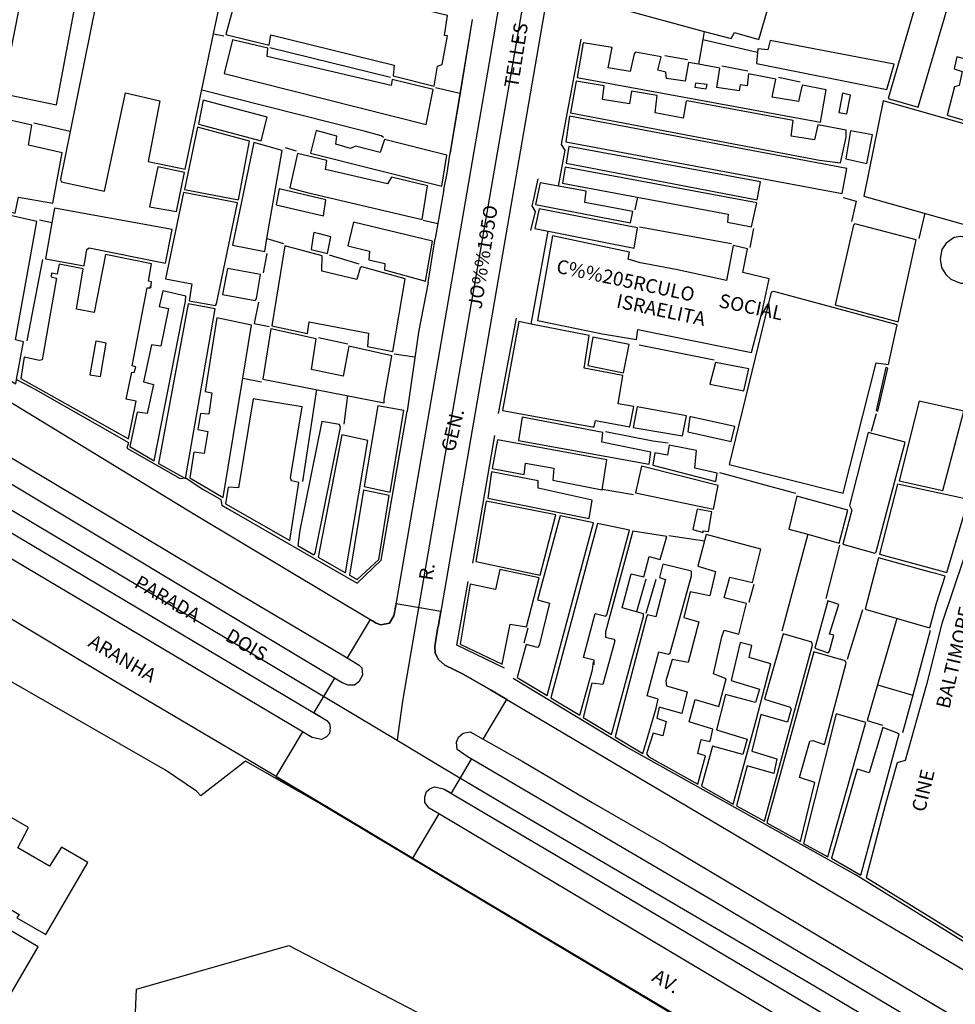
# Model space of a CAD drawing. Extents: x 178293 to 180714, y 1674274 to 1677052.
# Drawn here: x 179397 to 179566, y 1676008 to 1676185 of the extents above; entities that cross this region are included whole.
import ezdxf
from ezdxf.enums import TextEntityAlignment as Align

# ---------------------------------------------------------------- set-up
doc = ezdxf.new("R2010")
doc.units = 0
doc.header["$MEASUREMENT"] = 0
for name, color, linetype in [('IMAGEM', 7, 'CONTINUOUS'), ('V-AREA_VERDE', 3, 'CONTINUOUS'), ('V-CANTEIRO', 6, 'CONTINUOUS'), ('V-CRUZAMENTO', 1, 'CONTINUOUS'), ('V-EDIFICACAO', 2, 'CONTINUOUS'), ('V-EDIFICACAO_IDENTIFICADA', 6, 'CONTINUOUS'), ('V-EIXO_DE_LOGRADOURO', 3, 'CONTINUOUS'), ('V-LAGOA', 150, 'CONTINUOUS'), ('V-LOTE', 1, 'CONTINUOUS'), ('V-NOME_DOS_LOGRADOUROS', 7, 'CONTINUOUS'), ('V-QUADRA', 5, 'CONTINUOUS'), ('V-TESTADA', 6, 'CONTINUOUS')]:
    doc.layers.add(name, color=color, linetype=linetype)
picture_1 = doc.add_image_def('image1.jpg', size_in_pixel=(4028, 4629))

msp = doc.modelspace()

# ---------------------------------------------------------------- linework, layer by layer
at = {"layer": 'V-AREA_VERDE'}
msp.add_lwpolyline([(179564.91, 1675975.97), (179471.81, 1676031.59), (179454.67, 1676041.83), (179451.07, 1676043.98), (179437.94, 1676051.46), (179429.9, 1676045.21), (179429.14, 1676046.03), (179423.58, 1676049.81), (179386.36, 1676071.17)], dxfattribs=at)
at = {"layer": 'V-CANTEIRO'}
for points in [[(179313.36, 1676136.91), (179300.67, 1676144.53), (179261.39, 1676168.1), (179257.08, 1676171.19), (179240.69, 1676180.88), (179239.37, 1676186.24), (179256.5, 1676176.03), (179261.38, 1676172.59), (179301.34, 1676148.81), (179313.91, 1676141.34), (179368.78, 1676108.69), (179379.93, 1676102.05), (179452.61, 1676058.81), (179453.1, 1676058.18), (179453.19, 1676057.49), (179453.06, 1676056.42), (179452.53, 1676055.86), (179451.63, 1676055.34), (179449.99, 1676055.71), (179379.13, 1676097.75), (179367.86, 1676104.44), (179333.14, 1676125.04)], [(179639.97, 1675956.2), (179638.72, 1675956.88), (179522.35, 1676026.16), (179477.86, 1676052.3), (179476.11, 1676053.54), (179475.97, 1676054.86), (179476.35, 1676055.77), (179477.16, 1676056.48), (179478.41, 1676056.71), (179487.8, 1676051.46), (179500.38, 1676044.02), (179513.87, 1676036.28), (179640.27, 1675960.93), (179642.08, 1675959.85), (179643.55, 1675958.66), (179643.65, 1675957.62), (179643.47, 1675956.78), (179642.84, 1675956.1), (179641.98, 1675955.61), (179640.58, 1675955.87)]]:
    msp.add_lwpolyline(points, close=True, dxfattribs=at)
msp.add_lwpolyline([(179382.19, 1676114.22), (179434.46, 1676082.99), (179455.37, 1676070.63), (179458.43, 1676068.73), (179458.89, 1676068.24), (179459.06, 1676066.92), (179458.39, 1676065.73), (179457.61, 1676065.17), (179456.46, 1676065.17), (179455.37, 1676065.58), (179386.37, 1676106.95)], dxfattribs=at)
at = {"layer": 'V-CANTEIRO', "flags": 128}
msp.add_lwpolyline([(179497.01, 1676032.67), (179573.57, 1675987.28), (179639.43, 1675947.63), (179641.28, 1675946.51), (179643.05, 1675945.27), (179643.24, 1675943.95), (179642.83, 1675942.96), (179642.05, 1675942.18), (179641.06, 1675942.02), (179639.69, 1675942.49), (179639.12, 1675942.83), (179472.9, 1676041.91), (179471.06, 1676043), (179470.27, 1676043.99), (179470.27, 1676045), (179470.55, 1676045.96), (179471.23, 1676046.53), (179472.01, 1676046.84), (179473.38, 1676046.52), (179473.75, 1676046.43)], close=True, dxfattribs=at)
at = {"layer": 'V-CRUZAMENTO', "linetype": 'Continuous', "flags": 128}
msp.add_lwpolyline([(179485.02, 1676062.58), (179482.07, 1676064.33), (179477.18, 1676067.14), (179475.63, 1676067.88), (179473.87, 1676068.73), (179472.74, 1676069.79), (179472.1, 1676070.9), (179472.05, 1676072.12), (179472.62, 1676075.57), (179472.64, 1676075.66), (179473.12, 1676078.43), (179465.1, 1676079.82), (179464.7, 1676077.66), (179463.87, 1676076.3), (179462.35, 1676076), (179461.51, 1676076.31), (179460.83, 1676076.72), (179460.43, 1676076.96), (179456.27, 1676070.07), (179458.43, 1676068.73), (179458.89, 1676068.24), (179459.06, 1676066.92), (179458.39, 1676065.73), (179457.61, 1676065.17), (179456.46, 1676065.17), (179455.37, 1676065.58), (179454, 1676066.4), (179450.28, 1676060.2), (179452.61, 1676058.81), (179453.1, 1676058.18), (179453.19, 1676057.49), (179453.06, 1676056.42), (179452.53, 1676055.86), (179451.63, 1676055.34), (179449.99, 1676055.71), (179448.22, 1676056.76), (179443.44, 1676048.69), (179454.69, 1676041.96), (179468.07, 1676033.96), (179472.84, 1676041.94), (179471.06, 1676043), (179470.27, 1676043.99), (179470.27, 1676045), (179470.55, 1676045.96), (179471.23, 1676046.53), (179472.01, 1676046.84), (179473.38, 1676046.52), (179473.75, 1676046.43), (179475.06, 1676045.66), (179478.69, 1676051.81), (179477.86, 1676052.3), (179476.11, 1676053.54), (179475.97, 1676054.86), (179476.35, 1676055.77), (179477.16, 1676056.48), (179478.41, 1676056.71), (179480.77, 1676055.39)], close=True, dxfattribs=at)
at = {"layer": 'V-EDIFICACAO'}
for points in [[(179400.06, 1676202), (179394.16, 1676171.74), (179403.95, 1676169.7), (179410.28, 1676203.73), (179400.57, 1676205.53)], [(179520.59, 1676182.95), (179525.45, 1676181.64), (179526, 1676182.77), (179530.44, 1676181.5), (179533.02, 1676190.34), (179533.97, 1676190.12), (179534.3, 1676192.16), (179508.16, 1676198.68), (179505.13, 1676187.1)], [(179406.37, 1676164.91), (179404.64, 1676156.34), (179404.79, 1676155.86), (179412.58, 1676154.15), (179416.33, 1676171.88), (179422.52, 1676170.46), (179420.45, 1676159.5), (179427.11, 1676158.12), (179432.18, 1676182.51), (179433.55, 1676189.07), (179412.4, 1676194.68)], [(179437.7, 1676194.49), (179434.4, 1676182.36), (179442.2, 1676180.44), (179442.51, 1676182.3), (179464.76, 1676176.84), (179464.57, 1676174.91), (179471.96, 1676173.09), (179472.55, 1676176.69), (179473.38, 1676176.98), (179474.33, 1676182.15), (179473.82, 1676182.22), (179474.33, 1676185.83), (179437.7, 1676194.49)], [(179553.7, 1676170.86), (179559.09, 1676169.3), (179565.25, 1676190.14), (179559.78, 1676191.62), (179553.7, 1676170.86)], [(179441.89, 1676178.44), (179442, 1676179.89), (179435.59, 1676181.42), (179434.12, 1676175.35), (179470.51, 1676166.17), (179471.78, 1676172.5), (179464.36, 1676174.29), (179464.17, 1676173.19), (179441.89, 1676178.44)], [(179532.48, 1676181.31), (179532.04, 1676179.6), (179530.26, 1676179.78), (179530, 1676177.16), (179553.48, 1676172.47), (179554.76, 1676177.02), (179532.48, 1676181.31)], [(179519.52, 1676177.02), (179517.77, 1676177.35), (179517.15, 1676174), (179513.76, 1676174.47), (179513.69, 1676175.6), (179512.23, 1676175.93), (179512.85, 1676178.33), (179508.19, 1676179.2), (179507.94, 1676178.91), (179507.21, 1676175.71), (179503.28, 1676176.36), (179503.97, 1676180.04), (179498.8, 1676180.91), (179497.67, 1676174.61), (179541.51, 1676166.57), (179542.56, 1676172.39), (179538.3, 1676173.23), (179538.08, 1676172.79), (179537.54, 1676170.32), (179532.8, 1676171.12), (179533.5, 1676174.36), (179528.58, 1676175.27), (179528.29, 1676173.16), (179527.03, 1676173.3), (179526.87, 1676172.21), (179522.85, 1676172.82), (179523.41, 1676176.29)], [(179566.48, 1676173.19), (179565.64, 1676172.98), (179564.33, 1676167.84), (179567.57, 1676166.86), (179570.38, 1676177.2), (179566.08, 1676178.36), (179565.57, 1676176.18), (179567.06, 1676175.74), (179566.48, 1676173.19)], [(179517.48, 1676170.43), (179517.3, 1676170.39), (179516.78, 1676167.33), (179511.72, 1676168.24), (179512.09, 1676171.41), (179507.5, 1676172.18), (179507.14, 1676169.88), (179502.26, 1676170.65), (179502.58, 1676173.12), (179497.49, 1676174), (179496.47, 1676168.24), (179541.32, 1676159.72), (179545.11, 1676159.25), (179546.17, 1676163.91), (179546.17, 1676165.15), (179541.03, 1676166.09), (179540.45, 1676163.4), (179536.26, 1676164.09), (179536.59, 1676166.9), (179517.48, 1676170.43)], [(179518.99, 1676173.6), (179518.89, 1676172.92), (179520.94, 1676172.58), (179521.09, 1676173.38), (179518.99, 1676173.6)], [(179430.31, 1676170.57), (179429.51, 1676166.24), (179440.76, 1676163.22), (179441.89, 1676167.48), (179430.31, 1676170.57)], [(179545.46, 1676171.79), (179545.27, 1676170.79), (179544.8, 1676168.32), (179546.25, 1676168.1), (179546.92, 1676171.46), (179546.47, 1676171.56), (179545.46, 1676171.79)], [(179552.83, 1676170.46), (179549.33, 1676153.28), (179574.24, 1676146.25), (179578.82, 1676163.07), (179552.83, 1676170.46)], [(179393.14, 1676167.48), (179390.23, 1676151.68), (179396.49, 1676150.18), (179397.07, 1676153.1), (179403.26, 1676152), (179404.97, 1676161.07), (179398.89, 1676162.42), (179399.51, 1676166.06), (179393.14, 1676167.48)], [(179496.32, 1676167.66), (179495.63, 1676163.04), (179545.44, 1676153.75), (179546.24, 1676158.23), (179496.32, 1676167.66)], [(179429.29, 1676165.66), (179426.96, 1676154.48), (179436.68, 1676152.62), (179438.69, 1676163.15), (179429.29, 1676165.66)], [(179462.97, 1676163.44), (179462.24, 1676161.14), (179457.8, 1676162.24), (179456.89, 1676161.87), (179454.23, 1676162.64), (179454.42, 1676164.06), (179450.7, 1676165.08), (179449.65, 1676161), (179473.35, 1676155.03), (179474.22, 1676160.67), (179462.97, 1676163.44)], [(179546.93, 1676165), (179546.06, 1676159.98), (179549.88, 1676159.14), (179550.9, 1676164.31), (179546.93, 1676165)], [(179441.83, 1676145.64), (179444.59, 1676161.47), (179439.45, 1676162.93), (179435.59, 1676144.43), (179441.42, 1676143.27)], [(179496.21, 1676162.2), (179495.71, 1676159.18), (179530.11, 1676152.62), (179530.73, 1676155.86), (179496.21, 1676162.2)], [(179452.38, 1676158.08), (179452.63, 1676159.69), (179447.32, 1676160.96), (179445.97, 1676154.78), (179449.06, 1676153.93), (179469.78, 1676149.06), (179470.73, 1676155.1), (179464.28, 1676156.66), (179463.52, 1676155.46), (179452.38, 1676158.08)], [(179422.16, 1676158.56), (179420.7, 1676151.31), (179425.51, 1676150.48), (179426.96, 1676157.5), (179422.16, 1676158.56)], [(179495.56, 1676158.45), (179495.08, 1676155.61), (179524.87, 1676150.04), (179524.79, 1676148.58), (179529.09, 1676147.74), (179530.04, 1676152.04), (179495.56, 1676158.45)], [(179444, 1676154.55), (179443.46, 1676151.68), (179452.01, 1676149.71), (179452.45, 1676152.62), (179444, 1676154.55)], [(179490.46, 1676151.68), (179507.28, 1676148.44), (179507.69, 1676150.49), (179499.09, 1676152.11), (179499.34, 1676154.15), (179491.04, 1676155.68), (179490.2, 1676151.73)], [(179426.78, 1676153.9), (179423.57, 1676138.37), (179428.27, 1676137.48), (179427.84, 1676134.42), (179432.57, 1676133.55), (179432.75, 1676133.84), (179436.54, 1676152.04), (179426.78, 1676153.9)], [(179385.7, 1676130.26), (179386.11, 1676130.16), (179385.42, 1676126.08), (179396.6, 1676119.45), (179396.73, 1676120.2), (179397.95, 1676127.03), (179396.53, 1676127.36), (179400.38, 1676148.69), (179389.54, 1676151.18), (179389.28, 1676151.24), (179385.53, 1676130.3)], [(179403.11, 1676148.43), (179401.95, 1676141.99), (179408.9, 1676140.68), (179409.41, 1676143.63), (179409.81, 1676143.92), (179423.54, 1676141.19), (179424.74, 1676147.27), (179403.59, 1676151.09)], [(179490.86, 1676150.95), (179490.06, 1676147.42), (179507.94, 1676143.89), (179508.56, 1676147.56), (179490.86, 1676150.95)], [(179457.44, 1676148.55), (179456.38, 1676144.29), (179460.28, 1676143.34), (179460.17, 1676141.81), (179463.08, 1676141.15), (179463.01, 1676139.99), (179470.36, 1676137.95), (179471.64, 1676145.12), (179457.44, 1676148.55)], [(179547.73, 1676148.25), (179547.44, 1676148.04), (179544.13, 1676133.65), (179555.49, 1676130.6), (179558.73, 1676145.41), (179547.73, 1676148.25)], [(179450.27, 1676146.72), (179450.11, 1676145.71), (179449.77, 1676143.63), (179452.7, 1676142.91), (179453.31, 1676145.91), (179451.27, 1676146.46), (179450.27, 1676146.72)], [(179458.02, 1676138.24), (179451.72, 1676139.73), (179451.76, 1676142.5), (179445.06, 1676144.32), (179442.73, 1676129.87), (179449.14, 1676128.52), (179449.43, 1676130.63), (179460.1, 1676128.56), (179459.91, 1676126.15), (179464.5, 1676125.28), (179466.72, 1676138.35), (179458.93, 1676140.54), (179458.64, 1676140.32), (179458.02, 1676138.24)], [(179404.43, 1676141.01), (179404.06, 1676139.19), (179403.04, 1676139.37), (179402.97, 1676138.72), (179403.92, 1676138.46), (179401.33, 1676123.79), (179400.89, 1676123.64), (179398.09, 1676124.26), (179397.51, 1676120.4), (179416.88, 1676109.52), (179418.26, 1676116.32), (179416.48, 1676116.69), (179417.5, 1676121.57), (179417.93, 1676121.46), (179418.19, 1676122.51), (179417.57, 1676122.7), (179420.26, 1676136.71), (179420.85, 1676136.75), (179420.85, 1676137.08), (179420.92, 1676136.79), (179421.03, 1676137.81), (179420.52, 1676137.95), (179421.03, 1676141.08), (179412.73, 1676142.76), (179410.69, 1676132.27), (179407.52, 1676132.89), (179408.72, 1676140.17), (179404.43, 1676141.01)], [(179434.72, 1676140.21), (179433.84, 1676135.51), (179439.71, 1676134.46), (179439.92, 1676134.82), (179440.65, 1676139.12), (179434.72, 1676140.21)], [(179422.74, 1676126.23), (179421.03, 1676126.48), (179419.61, 1676119.79), (179421.39, 1676119.35), (179420.26, 1676114.07), (179418.48, 1676114.36), (179417.15, 1676108.13), (179421.54, 1676105.55), (179427.18, 1676134.35), (179427.22, 1676135.23), (179423.07, 1676136.19), (179422.42, 1676133.35), (179424.12, 1676133.04), (179422.74, 1676126.23)], [(179533.13, 1676136.06), (179532.62, 1676135.98), (179525.09, 1676104.93), (179545.62, 1676099.72), (179551.52, 1676123.24), (179553.74, 1676122.91), (179555.3, 1676130.05), (179533.13, 1676136.06)], [(179427.65, 1676133.84), (179422.3, 1676105.11), (179427.18, 1676102.38), (179432.5, 1676132.93), (179427.65, 1676133.84)], [(179437.47, 1676120.46), (179439.05, 1676130.01), (179432.82, 1676131.32), (179430.71, 1676118.07), (179431.91, 1676117.82), (179431.33, 1676113.99), (179429.88, 1676114.07), (179429.4, 1676111.23), (179431.15, 1676110.83), (179430.49, 1676106.89), (179428.64, 1676107.15), (179427.95, 1676102.49), (179433.92, 1676098.96)], [(179487.18, 1676130.67), (179484.23, 1676114.61), (179500.46, 1676111.72), (179500.75, 1676111.69), (179501.02, 1676112.86), (179507.17, 1676111.7), (179507.9, 1676115.38), (179505.1, 1676115.85), (179505.93, 1676120.95), (179498.94, 1676122.29), (179499.85, 1676128.12), (179489.4, 1676130.22)], [(179456.56, 1676126.23), (179455.54, 1676120.8), (179449.83, 1676122.04), (179450.7, 1676127.54), (179442.55, 1676129.32), (179441.09, 1676120.29), (179462.94, 1676116.03), (179462.94, 1676116.69), (179464.32, 1676124.48), (179456.56, 1676126.23)], [(179500.51, 1676127.83), (179499.6, 1676122.73), (179506.04, 1676121.42), (179507.06, 1676126.55), (179500.51, 1676127.83)], [(179410.99, 1676127.1), (179410.83, 1676126.17), (179409.93, 1676121.04), (179411.82, 1676120.75), (179412.88, 1676126.77), (179412, 1676126.92), (179410.99, 1676127.1)], [(179522.61, 1676123.28), (179521.59, 1676119.38), (179527.71, 1676118.18), (179528.62, 1676122.15), (179522.61, 1676123.28)], [(179553.3, 1676122.37), (179551.54, 1676114.62), (179551.83, 1676114.52), (179553.67, 1676122.27), (179553.3, 1676122.37)], [(179439.34, 1676116.72), (179436.72, 1676100.7), (179434.86, 1676100.81), (179434.35, 1676097.79), (179445.93, 1676091.2), (179447.57, 1676101.69), (179446.22, 1676101.94), (179446.08, 1676102.52), (179448.15, 1676115.27), (179439.34, 1676116.72)], [(179461.81, 1676115.45), (179459.33, 1676100.92), (179463.99, 1676099.9), (179466.5, 1676114.61), (179461.81, 1676115.45)], [(179559.31, 1676116.32), (179555.67, 1676101.98), (179563.53, 1676100.23), (179567.36, 1676114.54), (179559.31, 1676116.32)], [(179516.68, 1676110.09), (179517.37, 1676113.67), (179508.48, 1676115.28), (179507.8, 1676111.59)], [(179451.72, 1676112.65), (179447.72, 1676093.06), (179447.39, 1676090.29), (179450.26, 1676088.65), (179450.48, 1676088.94), (179455.07, 1676111.59), (179454.89, 1676112.1), (179451.72, 1676112.65)], [(179487.8, 1676113.41), (179487.11, 1676109.26), (179510.66, 1676104.96), (179510.98, 1676107.14), (179502.11, 1676108.9), (179502.33, 1676110.69), (179487.8, 1676113.41)], [(179518.17, 1676113.48), (179517.96, 1676113.5), (179517.62, 1676110.8), (179525.45, 1676109.04), (179526.07, 1676111.74), (179518.17, 1676113.48)], [(179455.33, 1676110.28), (179451.03, 1676088.22), (179455.98, 1676085.38), (179460.02, 1676109.26), (179455.33, 1676110.28)], [(179546.75, 1676097.54), (179547.15, 1676096.7), (179545.55, 1676090.55), (179551.3, 1676088.94), (179551.52, 1676089.2), (179556.76, 1676108.93), (179550.1, 1676110.69), (179546.75, 1676097.54)], [(179483.32, 1676109.37), (179482.41, 1676104.16), (179488.12, 1676103.12), (179488.39, 1676105.16), (179493.52, 1676104.27), (179493.29, 1676102.06), (179502.18, 1676100.34), (179503.02, 1676105.73), (179483.32, 1676109.37)], [(179514.58, 1676108.33), (179514.27, 1676108.39), (179513.94, 1676106.57), (179511.66, 1676107.03), (179511.32, 1676104.78), (179522.65, 1676101.83), (179522.9, 1676103.36), (179518.86, 1676104.24), (179519.19, 1676107.44), (179514.58, 1676108.33)], [(179482.27, 1676103.58), (179481.58, 1676098.85), (179499.85, 1676095.17), (179500.41, 1676098.46), (179490.64, 1676100.63), (179490.7, 1676101.97), (179482.27, 1676103.58)], [(179509.28, 1676104.6), (179508.19, 1676099.83), (179522.25, 1676096.88), (179523.08, 1676101.1), (179509.28, 1676104.6)], [(179555.41, 1676101.36), (179552.14, 1676088.73), (179562.55, 1676085.93), (179564.26, 1676085.47), (179568.19, 1676098.59)], [(179456.71, 1676084.97), (179458.06, 1676084.2), (179461.95, 1676087.78), (179463.85, 1676099.32), (179459.19, 1676100.3)], [(179481.32, 1676098.3), (179479.46, 1676087.45), (179491.04, 1676084.94), (179493.88, 1676095.83), (179481.32, 1676098.3)], [(179539.22, 1676092.34), (179544.89, 1676090.76), (179546.42, 1676096.7), (179537.28, 1676099.18), (179535.83, 1676093.28)], [(179519.33, 1676096.85), (179518.5, 1676093.17), (179520.37, 1676092.65), (179520.39, 1676092.96), (179521.36, 1676092.82), (179521.95, 1676096.37), (179519.33, 1676096.85)], [(179494.61, 1676095.64), (179490.54, 1676080.52), (179492.72, 1676079.95), (179490.86, 1676072.31), (179490.53, 1676071.94), (179488.49, 1676072.49), (179486.86, 1676066.55), (179492.28, 1676063.28), (179500.62, 1676094.41), (179494.61, 1676095.64)], [(179501.34, 1676094.27), (179492.94, 1676062.84), (179498.18, 1676059.74), (179500.47, 1676067.9), (179500.62, 1676069.36), (179500.73, 1676068.85), (179500.73, 1676069.65), (179498.83, 1676070.12), (179500.95, 1676078.06), (179502.88, 1676077.55), (179503.02, 1676077.8), (179507.14, 1676093.06), (179501.34, 1676094.27)], [(179508.4, 1676078.37), (179505.79, 1676079.11), (179507.39, 1676085.19), (179509.68, 1676084.66), (179510.69, 1676088.33), (179512.66, 1676087.78), (179513.83, 1676091.93), (179507.72, 1676092.91), (179502.8, 1676074.74), (179502.77, 1676073.8), (179504.3, 1676073.43), (179504.48, 1676073.14), (179502.33, 1676065.28), (179500.36, 1676065.5), (179498.76, 1676059.34), (179503.9, 1676056.25), (179509.65, 1676077.51), (179509.65, 1676078.02)], [(179520.6, 1676091.17), (179519.41, 1676086.58), (179522.61, 1676085.63), (179521.59, 1676081.23), (179518.02, 1676081.99), (179516.89, 1676077.33), (179519.62, 1676076.53), (179517.69, 1676069.21), (179514.78, 1676069.79), (179513.69, 1676065.9), (179513.76, 1676065.02), (179517.48, 1676063.93), (179516.53, 1676060.04), (179512.49, 1676061.16), (179512.05, 1676059.2), (179513.73, 1676058.58), (179513.14, 1676056.03), (179511.4, 1676056.47), (179510.16, 1676052.75), (179510.59, 1676052.24), (179519.44, 1676047.33), (179520.83, 1676052.43), (179519.41, 1676052.86), (179520.02, 1676055.34), (179521.58, 1676055), (179521.77, 1676055.56), (179522.11, 1676057.23), (179517.84, 1676058.54), (179518.93, 1676062.55), (179523.23, 1676061.31), (179524.54, 1676066.3), (179522.25, 1676067.17), (179523.77, 1676073.87), (179524.14, 1676075.06), (179526.81, 1676074.34), (179528.18, 1676079.84), (179524.14, 1676080.86), (179525.16, 1676084.58), (179529.27, 1676083.63), (179530.77, 1676089.64), (179520.9, 1676092.3)], [(179560.75, 1676075.59), (179561.18, 1676075.45), (179562.41, 1676079.93), (179563.97, 1676084.76), (179563.52, 1676084.89), (179562.31, 1676085.25), (179561.52, 1676085.47), (179551.96, 1676088.11), (179549.59, 1676078.82)], [(179483.76, 1676086), (179483, 1676082.39), (179478.45, 1676083.34), (179476.62, 1676072.56), (179484.16, 1676068.96), (179485.62, 1676076.16), (179488.56, 1676075.66), (179490.86, 1676084.5), (179483.76, 1676086)], [(179513.14, 1676086.93), (179512.52, 1676084.54), (179513.62, 1676084.17), (179511.87, 1676077.48), (179510.38, 1676077.8), (179510.19, 1676077.4), (179504.51, 1676055.81), (179509.5, 1676052.83), (179511.91, 1676060.98), (179512.27, 1676062.65), (179510.3, 1676063.2), (179512.41, 1676071.14), (179514.13, 1676070.74), (179514.42, 1676070.96), (179518.31, 1676084.87), (179518.31, 1676085.67), (179513.14, 1676086.93)], [(179540.52, 1676071.8), (179542.89, 1676070.99), (179543.11, 1676071.25), (179543.91, 1676074.16), (179543.14, 1676074.34), (179544.82, 1676079.7), (179542.82, 1676080.35), (179540.52, 1676071.8)], [(179530.54, 1676064.45), (179529.82, 1676062), (179524.43, 1676063.46), (179522.78, 1676057.08), (179528.29, 1676055.4), (179527.52, 1676052.68), (179522.05, 1676054.17), (179520.06, 1676046.96), (179525.8, 1676043.73), (179529.91, 1676058.84), (179532.59, 1676068.99), (179528.69, 1676070.12), (179529.13, 1676072.27), (179527.07, 1676072.84), (179525.45, 1676066.01)], [(179531.46, 1676062.62), (179536.08, 1676061.2), (179536.26, 1676060.8), (179535.57, 1676058.51), (179530.77, 1676059.89), (179529.14, 1676053.27), (179533.64, 1676051.88), (179533.13, 1676049.22), (179528.29, 1676050.61), (179526.39, 1676043.43), (179531.43, 1676040.62), (179540.05, 1676072.34), (179539.98, 1676072.89), (179534.77, 1676074.42), (179531.46, 1676062.62)], [(179531.88, 1676040.35), (179537.9, 1676036.99), (179540.49, 1676047.58), (179537.76, 1676048.49), (179539.58, 1676055.08), (179540.16, 1676055.16), (179542.16, 1676054.43), (179542.31, 1676054.65), (179546.13, 1676069.1), (179545.95, 1676069.54), (179540.34, 1676071.18), (179531.88, 1676040.35)], [(179544.31, 1676060), (179538.48, 1676036.63), (179542.82, 1676034.22), (179549.66, 1676058.43), (179544.31, 1676060)], [(179550.28, 1676049.37), (179548.1, 1676050.02), (179543.47, 1676034), (179548.79, 1676030.91), (179555.68, 1676056.38), (179552.76, 1676057.49)]]:
    msp.add_lwpolyline(points, close=True, dxfattribs=at)
at = {"layer": 'V-EDIFICACAO_IDENTIFICADA'}
for points in [[(179502.23, 1676128.46), (179508.38, 1676127.43), (179508.62, 1676129.2), (179529.09, 1676125.06), (179531.01, 1676132.46), (179532.29, 1676138.36), (179527.51, 1676139.51), (179528.35, 1676143.79), (179525.84, 1676144.38), (179525.76, 1676144.36), (179524.6, 1676138.04), (179515.74, 1676140), (179510.07, 1676141.07), (179509.04, 1676141.27), (179508.07, 1676141.57), (179506.9, 1676141.93), (179507.1, 1676143.15), (179493.28, 1676146.12), (179490.52, 1676130.86), (179502.23, 1676128.46)], [(179560.52, 1676065), (179556.79, 1676051.6), (179555.31, 1676051.16), (179553.14, 1676043.53), (179549.72, 1676030.48), (179572.03, 1676016.75), (179585.95, 1676094.68), (179571.37, 1676098.15), (179567.33, 1676088.02), (179563.34, 1676076.25), (179560.52, 1676065)]]:
    msp.add_lwpolyline(points, close=True, dxfattribs=at)
at = {"layer": 'V-EDIFICACAO_IDENTIFICADA', "flags": 128}
msp.add_lwpolyline([(179525.76, 1676144.36), (179525.84, 1676144.38)], close=True, dxfattribs=at)
at = {"layer": 'V-EIXO_DE_LOGRADOURO'}
for points in [[(179563.81, 1676644.96), (179563.79, 1676644.42), (179563.34, 1676632.75), (179563.16, 1676628.19), (179547.5, 1676539.71), (179539.67, 1676493.69), (179533.29, 1676454.9), (179524.22, 1676401.83), (179522.53, 1676391.95), (179521.04, 1676383.22), (179520.09, 1676377.69), (179513.56, 1676338.4), (179512.97, 1676334.95), (179511.91, 1676328.68), (179510.93, 1676322.92), (179499.11, 1676253.28), (179496.64, 1676238.76), (179495.55, 1676232.29), (179493.55, 1676220.53), (179468.87, 1676077.69), (179466.21, 1676062.26), (179465.42, 1676056.21), (179465.29, 1676055.21)], [(179239.58, 1676190.37), (179246.98, 1676186.43), (179261.37, 1676176.61), (179284.68, 1676163), (179301.95, 1676152.69), (179307.23, 1676149.54), (179314.4, 1676145.26), (179369.56, 1676112.34), (179375.64, 1676108.71), (179380.62, 1676105.74), (179457.82, 1676059.67), (179465.29, 1676055.21), (179473.76, 1676050.15), (179484.94, 1676043.48), (179540.34, 1676011.06), (179595.74, 1675978.09)]]:
    msp.add_lwpolyline(points, dxfattribs=at)
at = {"layer": 'V-LAGOA'}
for points in [[(179564.12, 1676139.14), (179564.97, 1676138.32), (179566.75, 1676137.59), (179568.13, 1676137.55), (179569.95, 1676138.47), (179571, 1676139.8), (179571.21, 1676141.65), (179571.02, 1676143.36), (179570.01, 1676144.65), (179568.67, 1676145.67), (179566.66, 1676145.99), (179565.57, 1676145.8), (179564.16, 1676144.78), (179563.39, 1676143.64), (179563.09, 1676141.92), (179563.3, 1676140.41), (179564.12, 1676139.14)], [(179397.21, 1676023.85), (179396.77, 1676023.22), (179402.02, 1676020.25), (179409.56, 1676033.17), (179404.8, 1676035.94), (179402.65, 1676032.54), (179396.94, 1676035.85), (179398.86, 1676039.48), (179395.31, 1676041.54), (179394.31, 1676042.12), (179393.71, 1676041.11), (179386.6, 1676029.27), (179391.21, 1676026.64), (179391.46, 1676027.23), (179397.21, 1676023.85)], [(179392.94, 1676004.91), (179400.64, 1676018.01), (179395.62, 1676020.93), (179390.92, 1676013.04), (179385.16, 1676016.78), (179388.15, 1676021.09), (179384.56, 1676023.39), (179383.56, 1676024.02), (179382.96, 1676023.02), (179377.8, 1676014.35), (179392.94, 1676004.91)]]:
    msp.add_lwpolyline(points, close=True, dxfattribs=at)
at = {"layer": 'V-LOTE'}
for p, q in [((179478.81, 1676185.07), (179474.79, 1676160.87)), ((179520.59, 1676182.95), (179520.32, 1676181.47)), ((179432.18, 1676182.51), (179434.05, 1676182.16)), ((179520.32, 1676181.47), (179519.52, 1676177.02)), ((179520.32, 1676181.47), (179530.2, 1676179.22)), ((179442.37, 1676180.03), (179464.07, 1676174.69)), ((179517.54, 1676177.83), (179513.49, 1676178.56)), ((179528.41, 1676175.79), (179523.77, 1676176.66)), ((179533.93, 1676174.71), (179537.87, 1676173.88)), ((179406.37, 1676164.91), (179399.85, 1676166.39)), ((179445.08, 1676162), (179447.08, 1676161.44)), ((179473.7, 1676154.45), (179472.1, 1676145.62)), ((179508.55, 1676153.09), (179508.06, 1676150.78)), ((179560.31, 1676150.18), (179559.24, 1676145.63)), ((179403.11, 1676148.43), (179400.84, 1676148.92)), ((179472.58, 1676148.25), (179469.98, 1676148.84)), ((179508.95, 1676147.75), (179525.5, 1676144.71)), ((179529.45, 1676147.43), (179528.8, 1676144.03)), ((179441.83, 1676145.64), (179444.78, 1676144.73)), ((179472.1, 1676145.62), (179472.08, 1676145.48)), ((179441.82, 1676142.95), (179441.13, 1676139.41)), ((179453.02, 1676142.66), (179458.4, 1676141.09)), ((179398.61, 1676127.18), (179401.47, 1676141.82)), ((179451.1, 1676127.81), (179456.42, 1676126.67)), ((179508.84, 1676126.48), (179522.37, 1676123.77)), ((179468.41, 1676124.27), (179464.76, 1676124.8)), ((179437.47, 1676120.46), (179440.87, 1676119.8)), ((179450.76, 1676118.4), (179448.21, 1676101.87)), ((179456.36, 1676117.31), (179455.66, 1676112.2)), ((179467.05, 1676114.49), (179467.05, 1676114.46)), ((179550.72, 1676110.93), (179551.62, 1676114.12)), ((179523.31, 1676103.48), (179537.01, 1676099.74)), ((179502.2, 1676100.45), (179507.84, 1676099.53)), ((179539.22, 1676092.34), (179534.58, 1676074.86)), ((179514.23, 1676092.12), (179520.6, 1676091.17)), ((179544.95, 1676090.35), (179542.48, 1676080.79)), ((179510.05, 1676084.25), (179508.4, 1676078.37)), ((179510.13, 1676078.13), (179511.92, 1676084.25)), ((179529.54, 1676083.28), (179528.6, 1676080.04)), ((179549.11, 1676078.71), (179546.34, 1676069.77)), ((179555.24, 1676077.18), (179551.78, 1676065.18)), ((179488.78, 1676075.42), (179488.08, 1676072.71)), ((179561.27, 1676074.97), (179558.13, 1676063.37)), ((179551.78, 1676065.18), (179549.93, 1676058.78)), ((179558.13, 1676063.37), (179556.3, 1676056.58)), ((179549.93, 1676058.78), (179552.67, 1676057.94))]:
    msp.add_line(p, q, dxfattribs=at)
for points in [[(179462.8, 1676163.85), (179462.42, 1676164.14), (179459.35, 1676164.98), (179430.08, 1676172.37)], [(179476.6, 1676171.77), (179475.55, 1676172), (179472.16, 1676172.76)], [(179545.59, 1676153.04), (179547.94, 1676152.34), (179547.13, 1676148.67)], [(179470.84, 1676137.71), (179469.09, 1676128.75), (179467.05, 1676114.49)], [(179440.32, 1676134.13), (179439.55, 1676130.34), (179442.23, 1676129.79)], [(179502.8, 1676110.88), (179511.3, 1676109.19), (179514.07, 1676108.8)], [(179551.78, 1676065.18), (179552.8, 1676064.89), (179558.13, 1676063.37)], [(179415.27, 1675939.18), (179418.33, 1676010.36), (179445.75, 1676018.24), (179591.01, 1675942.73), (179596.25, 1675939.52)]]:
    msp.add_lwpolyline(points, dxfattribs=at)
at = {"layer": 'V-QUADRA'}
for points in [[(179385.67, 1676122.18), (179428.86, 1676095.89), (179460.83, 1676076.72), (179461.51, 1676076.31), (179462.35, 1676076), (179463.87, 1676076.3), (179464.7, 1676077.66), (179465.1, 1676079.82), (179465.28, 1676080.79), (179481.92, 1676177.34), (179491.4, 1676233.55), (179494.85, 1676254.02), (179506.54, 1676323.33), (179506.48, 1676323.77), (179506.4, 1676324.43), (179506.05, 1676325.33), (179505.19, 1676326.43), (179504.38, 1676326.95), (179502.87, 1676327.4), (179502.85, 1676327.4), (179471.8, 1676332.76)], [(179499.39, 1676230.52), (179472.64, 1676075.66), (179472.62, 1676075.57), (179472.05, 1676072.12), (179472.1, 1676070.9), (179472.74, 1676069.79), (179473.87, 1676068.73), (179475.63, 1676067.88), (179477.18, 1676067.14), (179482.07, 1676064.33), (179638.59, 1675971.61)], [(179620.38, 1675943.31), (179501.93, 1676013.72), (179471.82, 1676031.72), (179454.69, 1676041.96), (179439.94, 1676050.78), (179414.32, 1676065.9), (179394.64, 1676077.76), (179377.32, 1676087.98), (179373.29, 1676090.35), (179371.29, 1676091.53), (179365.78, 1676094.8), (179312.08, 1676126.7), (179299.09, 1676134.43), (179261.41, 1676156.81), (179253.93, 1676161.8), (179224.26, 1676178.98)]]:
    msp.add_lwpolyline(points, dxfattribs=at)
at = {"layer": 'V-TESTADA'}
for p, q in [((179478.81, 1676185.07), (179476.6, 1676171.77)), ((179473.7, 1676154.45), (179472.1, 1676145.62)), ((179470.84, 1676137.71), (179472.1, 1676145.62)), ((179472.1, 1676145.62), (179472.08, 1676145.48)), ((179489.4, 1676130.22), (179492.47, 1676146.94)), ((179483.55, 1676114.12), (179486.76, 1676131.3)), ((179467.05, 1676114.49), (179467.05, 1676114.46)), ((179478.9, 1676087.13), (179482.89, 1676110.11))]:
    msp.add_line(p, q, dxfattribs=at)
for points in [[(179494.87, 1676162.57), (179495.06, 1676163.57), (179498.41, 1676181.57)], [(179476.6, 1676171.77), (179474.96, 1676161.87), (179474.81, 1676160.98)], [(179494.36, 1676155.07), (179495.56, 1676161.57), (179494.87, 1676162.57)], [(179473.7, 1676154.45), (179474.31, 1676157.38), (179474.65, 1676159.87), (179474.81, 1676160.98)], [(179489.59, 1676151.49), (179489.81, 1676152.49), (179490.64, 1676156.37)], [(179489.37, 1676147.04), (179490.18, 1676150.49), (179489.59, 1676151.49)], [(179470.84, 1676137.71), (179469.09, 1676128.75), (179467.05, 1676114.49)], [(179396.73, 1676120.2), (179400.12, 1676118.43), (179416.87, 1676108.87), (179416.56, 1676107.87)], [(179433.69, 1676097.57), (179434.69, 1676097), (179458.08, 1676083.55), (179462.38, 1676087.67), (179467.05, 1676114.49)], [(179416.56, 1676107.87), (179417.56, 1676107.3), (179426.2, 1676102.37), (179427.2, 1676102.48)], [(179427.2, 1676102.48), (179428.2, 1676101.82), (179430.29, 1676100.45), (179433.49, 1676098.57), (179433.69, 1676097.57)], [(179484.6, 1676068.22), (179476.02, 1676072.34), (179478.04, 1676083.85)], [(179571.85, 1676014.89), (179572.2, 1676015.89), (179547.93, 1676030.89), (179506.39, 1676054.07), (179486.14, 1676066.37)]]:
    msp.add_lwpolyline(points, dxfattribs=at)

# ---------------------------------------------------------------- texts
at = {"layer": 'V-NOME_DOS_LOGRADOUROS'}
for s, rotation, p in [('TELLES', 80.9605, (179487.02, 1676178.6)), ('JO%%195O', 80.9605, (179481.02, 1676142.27)), ('C%%205RCULO      SOCIAL', 348.0327, (179514.31, 1676136.08)), ('ISRAELITA', 348.0327, (179512.74, 1676132.45)), ('GEN.', 76.6697, (179475.59, 1676111.05)), ('R.', 81.2766, (179470.94, 1676085.56)), ('PARADA        DOIS', 329.6648, (179429.81, 1676076.92)), ('CINE               BALTIMORE', 76.7534, (179563.77, 1676060.76)), ('ARANHA', 329.6648, (179415.64, 1676069.7)), ('AV.', 329.6648, (179513.58, 1676011.52))]:
    msp.add_text(s, height=2.5, rotation=rotation, dxfattribs=at).set_placement(p, align=Align.MIDDLE)

# ---------------------------------------------------------------- referenced raster images: frames only (the image files are external)
at = {"layer": 'IMAGEM', "linetype": 'Continuous'}
image = msp.add_image(picture_1, insert=(178295.27, 1674274.2), size_in_units=(2417.52, 2778.23), dxfattribs=at)
image.dxf.flags = 7

doc.saveas('drawing.dxf')
